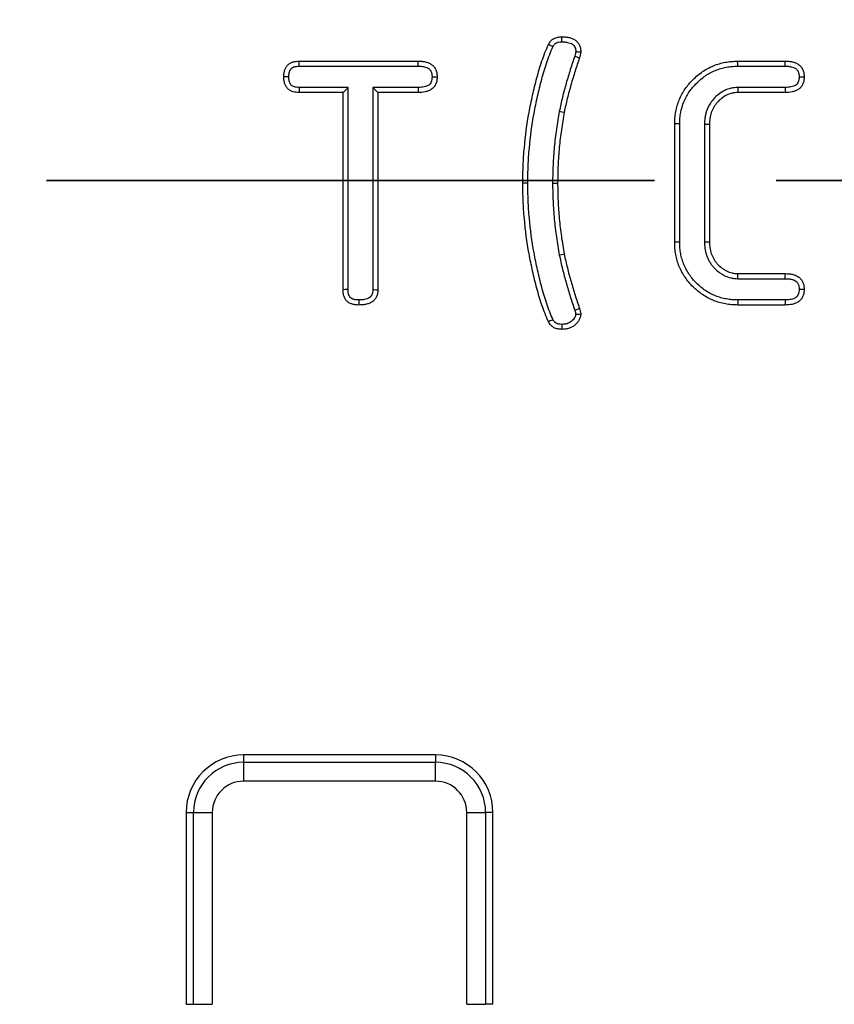
# Model space of a CAD drawing. Units: millimetres. Extents: x 8 to 1020, y -43 to 291.
# Drawn here: x 93 to 102, y 166 to 176 of the extents above; entities that cross this region are included whole.
import ezdxf

# ---------------------------------------------------------------- set-up
doc = ezdxf.new("R2010")
doc.units = ezdxf.units.MM
doc.linetypes.add('PHANTOM', pattern=[12.7, 6.35, -1.27, 1.27, -1.27, 1.27, -1.27])

msp = doc.modelspace()

# ---------------------------------------------------------------- linework, layer by layer
at = {"color": 7, "linetype": 'Continuous', "lineweight": 25}
for p, q in [((98.9054919, 176.0625485), (98.9553154, 176.0460232)), ((96.0281879, 176.0096429), (97.2707987, 176.0096429)), ((100.6068632, 176.0096429), (101.1036814, 176.0096429)), ((96.028772, 175.9571498), (97.2703368, 175.9571498)), ((100.6074235, 175.9571498), (101.1032209, 175.9571498)), ((96.4857817, 175.6822211), (96.0276187, 175.6822211)), ((96.5382755, 175.7347143), (96.0288406, 175.7347143)), ((96.5382755, 175.7347143), (96.4857817, 175.6822211)), ((96.4857817, 173.6227602), (96.4857817, 175.6822211)), ((96.5382755, 173.6240129), (96.5382755, 175.7347143)), ((97.2703576, 175.7347143), (96.7970908, 175.7347143)), ((96.7970908, 175.7347143), (96.7970908, 173.623517)), ((96.7970908, 175.7347143), (96.8495846, 175.6822211)), ((97.2713679, 175.6822211), (96.8495846, 175.6822211)), ((96.8495846, 175.6822211), (96.8495846, 173.6227602)), ((101.1037916, 175.7347143), (100.6093398, 175.7347143)), ((101.1048183, 175.6822211), (100.6108433, 175.6822211)), ((99.9491781, 174.1178721), (99.9491781, 175.3547992)), ((100.0016719, 174.1184181), (100.0016719, 175.354228)), ((100.2604872, 175.351384), (100.2604872, 174.1213906)), ((100.3129796, 175.3502517), (100.3129796, 174.1224196)), ((98.4155, 174.7363356), (98.3630002, 174.7363356)), ((98.6743033, 174.7363361), (98.7268031, 174.7363356)), ((100.6092847, 173.737957), (101.1043862, 173.737957)), ((100.6108433, 173.7904502), (101.1048183, 173.7904502)), ((101.1026279, 173.5155216), (100.607425, 173.5155216)), ((98.9055306, 173.4088698), (98.9553154, 173.4255113)), ((101.1036814, 173.4630283), (100.6068632, 173.4630283)), ((98.7702191, 173.2609242), (98.7700046, 173.2083669)), ((97.4514187, 168.7630285), (95.4474181, 168.7630285)), ((95.4474181, 168.7630285), (95.4474181, 168.6863739)), ((97.4514187, 168.7630285), (97.4514187, 168.6863739)), ((95.4474181, 168.6863739), (95.4474181, 168.4894122)), ((95.4474181, 168.6863739), (97.4514187, 168.6863739)), ((97.4514187, 168.4894122), (97.4514187, 168.6863739)), ((97.4514187, 168.4894122), (95.4474181, 168.4894122)), ((94.8474169, 168.1630284), (94.9240715, 168.1630284)), ((94.8474169, 168.1630284), (94.8474169, 166.1590286)), ((94.9240715, 166.1590286), (94.9240715, 168.1630284)), ((94.9240715, 168.1630284), (95.121035, 168.1630284)), ((95.121035, 168.1630284), (95.121035, 166.1590286)), ((97.7778018, 168.1630284), (97.9747624, 168.1630284)), ((97.7778018, 166.1590286), (97.7778018, 168.1630284)), ((97.9747624, 168.1630284), (97.9747624, 166.1590286)), ((98.0514169, 168.1630284), (97.9747624, 168.1630284)), ((98.0514169, 166.1590286), (98.0514169, 168.1630284)), ((94.8474169, 166.1590286), (94.9240715, 166.1590286)), ((94.9240715, 166.1590286), (95.121035, 166.1590286)), ((97.7778018, 166.1590286), (97.9747624, 166.1590286)), ((98.0514169, 166.1590286), (97.9747624, 166.1590286))]:
    msp.add_line(p, q, dxfattribs=at)
at = {"color": 7, "linetype": 'PHANTOM', "lineweight": 35}
msp.add_line((226.7387078, 174.7630283), (25.3459642, 174.7630283), dxfattribs=at)
at = {"color": 7, "linetype": 'Continuous', "lineweight": 25, "flags": 128}
for points in [[(98.6784518, 176.1609975), (98.668015, 176.1661268), (98.6496598, 176.1751418), (98.6313045, 176.1841542)], [(98.770988, 176.2117873), (98.7707675, 176.2234147), (98.770383, 176.2438596), (98.7700046, 176.2643044)], [(96.028772, 175.9571498), (96.0286439, 175.9687241), (96.0284144, 175.9891835), (96.0281879, 176.0096429)], [(97.2703368, 175.9571498), (97.2704441, 175.969134), (97.2706199, 175.9893885), (97.2707987, 176.0096429)], [(100.6074235, 175.9571498), (100.6071777, 175.9801952), (100.6068632, 176.0096429)], [(101.1032209, 175.9571498), (101.1033252, 175.969134), (101.103504, 175.9893885), (101.1036814, 176.0096429)], [(95.9198237, 175.8460409), (95.9082455, 175.8460171), (95.8877832, 175.8459746), (95.867318, 175.845932)], [(97.4155337, 175.8460635), (97.4262566, 175.846037), (97.447151, 175.8459848), (97.4680484, 175.845932)], [(101.2484149, 175.8460635), (101.2589738, 175.8460375), (101.2799517, 175.845985), (101.3009295, 175.845932)], [(96.0288406, 175.7347143), (96.0285515, 175.7223392), (96.0280836, 175.7022801), (96.0276187, 175.6822211)], [(97.2703576, 175.7347143), (97.2705633, 175.7239958), (97.2709656, 175.7031084), (97.2713679, 175.6822211)], [(100.6093398, 175.7347143), (100.6098941, 175.7153628), (100.610368, 175.6987919), (100.6108433, 175.6822211)], [(101.1037916, 175.7347143), (101.1039988, 175.7241599), (101.10441, 175.7031905), (101.1048183, 175.6822211)], [(98.7445563, 175.4861189), (98.7703532, 175.4812822), (98.7961531, 175.4764455)], [(100.0016719, 175.354228), (99.9786258, 175.3544789), (99.9491781, 175.3547992)], [(100.2604872, 175.351384), (100.2798379, 175.3509666), (100.296408, 175.3506091), (100.3129796, 175.3502517)], [(100.0016719, 174.1184181), (99.9784261, 174.1181762), (99.9491781, 174.1178721)], [(100.2604872, 174.1213906), (100.2800465, 174.121774), (100.2965123, 174.1220968), (100.3129796, 174.1224196)], [(98.7445683, 173.9853486), (98.7703592, 173.9902187), (98.7961531, 173.9950889)], [(100.6092847, 173.737957), (100.6098643, 173.7575165), (100.6103546, 173.7739833), (100.6108433, 173.7904502)], [(101.1043862, 173.737957), (101.1045009, 173.7518006), (101.1046589, 173.7711254), (101.1048183, 173.7904502)], [(96.5382755, 173.6240129), (96.5285063, 173.6237788), (96.507144, 173.6232687), (96.4857817, 173.6227602)], [(96.7970908, 173.623517), (96.8097866, 173.6233317), (96.8296856, 173.6230448), (96.8495846, 173.6227602)], [(101.2484149, 173.6268583), (101.2609333, 173.6268303), (101.2809322, 173.626785), (101.3009295, 173.6267393)], [(96.6496945, 173.5155306), (96.6496557, 173.5057607), (96.6495723, 173.4843945), (96.6494918, 173.4630283)], [(100.607425, 173.5155216), (100.6071762, 173.4922753), (100.6068632, 173.4630283)], [(101.1026279, 173.5155216), (101.1028797, 173.5030085), (101.103282, 173.4830184), (101.1036814, 173.4630283)], [(98.6784548, 173.3105562), (98.6687005, 173.3057586), (98.6500025, 173.2965674), (98.6313045, 173.2873801)]]:
    msp.add_lwpolyline(points, dxfattribs=at)
at = {"color": 7, "linetype": 'Continuous', "lineweight": 25}
msp.add_circle((125.3034175, 174.7630283), 80, dxfattribs=at)
for centre, radius, start, end in [((96.6000316, 133.4406786), 42.7284759, 86.82181116, 86.89247167), ((98.2280735, 194.1902372), 20.8341791, 271.89266045, 272.037928), ((95.4474175, 168.1630283), 0.6, 90, 180), ((97.4514175, 168.1630283), 0.6, 0, 90), ((95.4474175, 168.1630283), 0.5233454, 90, 180), ((97.4514175, 168.1630283), 0.5233454, 0, 90), ((95.4474175, 168.1630283), 0.3263839, 90, 180), ((97.4514175, 168.1630283), 0.3263839, 0, 90)]:
    msp.add_arc(centre, radius, start, end, dxfattribs=at)
for points, knots in [([(98.3630008, 174.7363356), (98.3638706, 174.7980778), (98.3647404, 174.8598199), (98.3695951, 174.9831819), (98.3737657, 175.0448017), (98.3904509, 175.2292976), (98.4067793, 175.3518069), (98.4398919, 175.5340523), (98.4523176, 175.5945398), (98.4793868, 175.715008), (98.4939724, 175.7750073), (98.5177716, 175.8645041), (98.5260384, 175.8942494), (98.543855, 175.9533604), (98.5533705, 175.9827334), (98.5734243, 176.0411199), (98.5838594, 176.0701857), (98.6062243, 176.1277318), (98.6186772, 176.1559798), (98.6313049, 176.1841542)], [0, 0, 0, 0, 0.125, 0.125, 0.25, 0.25, 0.5, 0.5, 0.625, 0.625, 0.75, 0.75, 0.8125, 0.8125, 0.875, 0.875, 0.9375, 0.9375, 1, 1, 1, 1]), ([(98.6313049, 176.1841542), (98.6346802, 176.1904599), (98.6380556, 176.1967655), (98.6454285, 176.2088961), (98.6494269, 176.2147206), (98.6632834, 176.2307541), (98.6749229, 176.2395537), (98.6938313, 176.2496111), (98.7003888, 176.2524443), (98.7138263, 176.2570791), (98.7207042, 176.2588714), (98.7415572, 176.262776), (98.7557808, 176.2635402), (98.7700044, 176.2643044)], [0, 0, 0, 0, 0.125, 0.125, 0.25, 0.25, 0.5, 0.5, 0.625, 0.625, 0.75, 0.75, 1, 1, 1, 1]), ([(98.6784508, 176.1609975), (98.6814684, 176.1666224), (98.6841458, 176.1715295), (98.6892855, 176.1799857), (98.6916177, 176.1832596), (98.6980511, 176.1907038), (98.704577, 176.1958698), (98.7159807, 176.2019354), (98.7200196, 176.2036874), (98.728428, 176.2065875), (98.7326351, 176.2076999), (98.7462739, 176.2102537), (98.7575559, 176.2110514), (98.7709873, 176.2117874)], [0.01080896558, 0.01080896558, 0.01080896558, 0.01080896558, 0.125, 0.125, 0.25, 0.25, 0.5, 0.5, 0.625, 0.625, 0.75, 0.75, 0.98919445399, 0.98919445399, 0.98919445399, 0.98919445399]), ([(98.7700044, 176.2643044), (98.782201, 176.2641021), (98.7943976, 176.2638998), (98.8125956, 176.2625185), (98.8186462, 176.2618669), (98.8306943, 176.2600897), (98.8366909, 176.2589787), (98.8545519, 176.2550254), (98.866312, 176.251641), (98.8890725, 176.2429291), (98.9001172, 176.2375343), (98.9153293, 176.227357), (98.9201603, 176.2236105), (98.9291915, 176.2153948), (98.933398, 176.2109408), (98.9449534, 176.1967311), (98.9511774, 176.1861261), (98.9608797, 176.1637001), (98.9643798, 176.1518828), (98.9682062, 176.1278596), (98.9685825, 176.1156476), (98.9689587, 176.1034357)], [0, 0, 0, 0, 0.125, 0.125, 0.1875, 0.1875, 0.25, 0.25, 0.375, 0.375, 0.5, 0.5, 0.5625, 0.5625, 0.625, 0.625, 0.75, 0.75, 0.875, 0.875, 1, 1, 1, 1]), ([(98.7709873, 176.2117874), (98.7824643, 176.2115927), (98.7930056, 176.2113612), (98.8075883, 176.2102544), (98.8122602, 176.2097477), (98.8217601, 176.2083464), (98.8265297, 176.2074641), (98.8408421, 176.2042962), (98.8504929, 176.2014888), (98.8673617, 176.195032), (98.8749138, 176.1912382), (98.8841473, 176.1850609), (98.8868043, 176.1829905), (98.8918999, 176.178355), (98.8943114, 176.1758049), (98.9009467, 176.1676455), (98.904694, 176.1613666), (98.9110077, 176.1467729), (98.9132413, 176.1392233), (98.9155129, 176.1249617), (98.9159888, 176.1165154), (98.9163435, 176.1063247)], [0.00635891193, 0.00635891193, 0.00635891193, 0.00635891193, 0.125, 0.125, 0.1875, 0.1875, 0.25, 0.25, 0.375, 0.375, 0.5, 0.5, 0.5625, 0.5625, 0.625, 0.625, 0.75, 0.75, 0.875, 0.875, 0.98428135932, 0.98428135932, 0.98428135932, 0.98428135932]), ([(98.4154992, 174.7363356), (98.4163655, 174.7978279), (98.4172373, 174.8588815), (98.422013, 174.9802347), (98.4261155, 175.0408476), (98.4425908, 175.2230219), (98.4587064, 175.3439612), (98.4913998, 175.5238992), (98.5036716, 175.5836449), (98.5304651, 175.7028864), (98.5449014, 175.7622648), (98.5684023, 175.8506399), (98.576506, 175.87979), (98.593907, 175.9375222), (98.6032177, 175.9662662), (98.6228699, 176.0234833), (98.6331787, 176.052177), (98.6545471, 176.1071591), (98.6660083, 176.1332181), (98.6784508, 176.1609975)], [0.00049901161, 0.00049901161, 0.00049901161, 0.00049901161, 0.125, 0.125, 0.25, 0.25, 0.5, 0.5, 0.625, 0.625, 0.75, 0.75, 0.8125, 0.8125, 0.875, 0.875, 0.9375, 0.9375, 0.99876121377, 0.99876121377, 0.99876121377, 0.99876121377]), ([(98.9054918, 176.0625485), (98.8899083, 176.0158103), (98.8742452, 175.9686476), (98.8442544, 175.8737784), (98.8298788, 175.8262061), (98.8022676, 175.7304194), (98.7891786, 175.6820181), (98.7711805, 175.6092212), (98.7653683, 175.5849414), (98.7544044, 175.5356227), (98.749441, 175.5107439), (98.744663, 175.4866609), (98.7446272, 175.4864802), (98.7445914, 175.4862996), (98.7445555, 175.4861189)], [0.0001399607, 0.0001399607, 0.0001399607, 0.0001399607, 0.25, 0.25, 0.5, 0.5, 0.75, 0.75, 0.875, 0.875, 1, 1, 1, 1.0009376967, 1.0009376967, 1.0009376967, 1.0009376967]), ([(98.9163435, 176.1063247), (98.9158856, 176.1031654), (98.9154405, 176.1002069), (98.914309, 176.0934389), (98.91365, 176.0900628), (98.9111997, 176.079949), (98.9086022, 176.0719262), (98.9054918, 176.0625483)], [0.07898631726, 0.07898631726, 0.07898631726, 0.07898631726, 0.25, 0.25, 0.5, 0.5, 1, 1, 1, 1]), ([(98.9689587, 176.1034357), (98.9682634, 176.0985487), (98.967568, 176.0936617), (98.9659431, 176.0839422), (98.9650085, 176.0791108), (98.9615346, 176.0647723), (98.9584254, 176.0553977), (98.9553161, 176.0460231)], [0, 0, 0, 0, 0.25, 0.25, 0.5, 0.5, 1, 1, 1, 1]), ([(95.8673185, 175.845932), (95.8675173, 175.85693), (95.8677161, 175.8679279), (95.8694586, 175.8842471), (95.8703046, 175.8896568), (95.8725313, 175.9003905), (95.8738983, 175.9057148), (95.8770478, 175.9162547), (95.8788103, 175.9214797), (95.8827933, 175.9317329), (95.8850279, 175.9367543), (95.8901706, 175.9464297), (95.8931025, 175.9510752), (95.8996254, 175.9599131), (95.903206, 175.9641094), (95.910872, 175.9720131), (95.9149552, 175.9757227), (95.9235802, 175.9825318), (95.9281237, 175.9856279), (95.9376232, 175.9910983), (95.9425727, 175.9934884), (95.9527199, 175.9977205), (95.9579133, 175.9995698), (95.9684193, 176.0028241), (95.9737399, 176.0042152), (95.9844742, 176.0064798), (95.9898875, 176.0073449), (96.006207, 176.0091553), (96.0171971, 176.0093991), (96.0281873, 176.0096429)], [0, 0, 0, 0, 0.125, 0.125, 0.1875, 0.1875, 0.25, 0.25, 0.3125, 0.3125, 0.375, 0.375, 0.4375, 0.4375, 0.5, 0.5, 0.5625, 0.5625, 0.625, 0.625, 0.6875, 0.6875, 0.75, 0.75, 0.8125, 0.8125, 0.875, 0.875, 1, 1, 1, 1]), ([(97.2707987, 176.0096429), (97.2830325, 176.0094286), (97.2952663, 176.0092142), (97.3135114, 176.0077902), (97.3195759, 176.0071188), (97.3316495, 176.0053012), (97.3376581, 176.004169), (97.355562, 176.0001506), (97.3673937, 175.9967586), (97.3844296, 175.9899896), (97.389979, 175.9874285), (97.4007052, 175.981576), (97.405886, 175.9783017), (97.4158133, 175.9711248), (97.4205693, 175.967227), (97.429523, 175.9588441), (97.4337099, 175.9543535), (97.4412711, 175.9447613), (97.4446168, 175.939643), (97.4505556, 175.9289498), (97.4531581, 175.9233801), (97.4578087, 175.9120176), (97.4598583, 175.9062255), (97.463261, 175.894473), (97.464611, 175.8885127), (97.4674196, 175.8704598), (97.4677337, 175.8581959), (97.4680477, 175.845932)], [0, 0, 0, 0, 0.125, 0.125, 0.1875, 0.1875, 0.25, 0.25, 0.375, 0.375, 0.4375, 0.4375, 0.5, 0.5, 0.5625, 0.5625, 0.625, 0.625, 0.6875, 0.6875, 0.75, 0.75, 0.8125, 0.8125, 0.875, 0.875, 1, 1, 1, 1]), ([(98.9553161, 176.0460231), (98.9397165, 175.9992371), (98.9241718, 175.9524289), (98.8944396, 175.8583781), (98.880173, 175.8111629), (98.8528523, 175.7163836), (98.839976, 175.668766), (98.8222201, 175.5969488), (98.8164798, 175.5729621), (98.8057773, 175.524819), (98.8009518, 175.500635), (98.7961527, 175.4764455)], [0, 0, 0, 0, 0.25, 0.25, 0.5, 0.5, 0.75, 0.75, 0.875, 0.875, 1, 1, 1, 1]), ([(99.9491779, 175.3547992), (99.9496461, 175.3763227), (99.9501142, 175.3978462), (99.9535046, 175.4407279), (99.9564792, 175.4620883), (99.9687007, 175.5255087), (99.9812051, 175.5668955), (100.0057067, 175.6266415), (100.0148353, 175.6461681), (100.035343, 175.6840064), (100.0467108, 175.702324), (100.0834184, 175.7554474), (100.1113935, 175.7883881), (100.172497, 175.8490294), (100.2056718, 175.8767489), (100.276986, 175.9249589), (100.3149708, 175.9456658), (100.3745724, 175.9705076), (100.3949046, 175.9776948), (100.4362453, 175.9896446), (100.4572519, 175.9944269), (100.499597, 176.0022754), (100.5209401, 176.0053019), (100.5638104, 176.0087251), (100.5853371, 176.009184), (100.6068639, 176.0096429)], [0, 0, 0, 0, 0.0625, 0.0625, 0.125, 0.125, 0.25, 0.25, 0.3125, 0.3125, 0.375, 0.375, 0.5, 0.5, 0.625, 0.625, 0.75, 0.75, 0.8125, 0.8125, 0.875, 0.875, 0.9375, 0.9375, 1, 1, 1, 1]), ([(101.1036811, 176.0096429), (101.1159149, 176.0094286), (101.1281487, 176.0092142), (101.1463937, 176.0077902), (101.1524582, 176.0071188), (101.1645318, 176.0053012), (101.1705405, 176.004169), (101.1884443, 176.0001506), (101.200276, 175.9967586), (101.2173119, 175.9899896), (101.2228614, 175.9874285), (101.2335875, 175.981576), (101.2387683, 175.9783017), (101.2486956, 175.9711248), (101.2534517, 175.967227), (101.2624053, 175.9588441), (101.2665922, 175.9543535), (101.2741535, 175.9447613), (101.2774991, 175.939643), (101.2834379, 175.9289498), (101.2860404, 175.9233801), (101.2906911, 175.9120176), (101.2927406, 175.9062255), (101.2961433, 175.894473), (101.2974933, 175.8885127), (101.3003019, 175.8704598), (101.300616, 175.8581959), (101.30093, 175.845932)], [0, 0, 0, 0, 0.125, 0.125, 0.1875, 0.1875, 0.25, 0.25, 0.375, 0.375, 0.4375, 0.4375, 0.5, 0.5, 0.5625, 0.5625, 0.625, 0.625, 0.6875, 0.6875, 0.75, 0.75, 0.8125, 0.8125, 0.875, 0.875, 1, 1, 1, 1]), ([(95.9198225, 175.8460409), (95.9200181, 175.8565922), (95.9202688, 175.8656906), (95.9214904, 175.8771315), (95.9220369, 175.8806014), (95.9235968, 175.888121), (95.924585, 175.8919939), (95.9269527, 175.8999177), (95.9283511, 175.9040417), (95.9311145, 175.9111554), (95.9325303, 175.9142808), (95.9353725, 175.9196279), (95.9368102, 175.9218979), (95.9403886, 175.9267463), (95.9424413, 175.9291649), (95.946998, 175.9338629), (95.9493903, 175.936028), (95.9541984, 175.9398238), (95.956525, 175.9414082), (95.9616134, 175.9443384), (95.9645464, 175.9457773), (95.9711585, 175.9485349), (95.9749372, 175.9498892), (95.9824594, 175.9522192), (95.9862169, 175.9531988), (95.9936691, 175.954771), (95.9972152, 175.9553426), (96.0087772, 175.9566252), (96.018025, 175.9569088), (96.0287724, 175.9571497)], [0.00402354255, 0.00402354255, 0.00402354255, 0.00402354255, 0.125, 0.125, 0.1875, 0.1875, 0.25, 0.25, 0.3125, 0.3125, 0.375, 0.375, 0.4375, 0.4375, 0.5, 0.5, 0.5625, 0.5625, 0.625, 0.625, 0.6875, 0.6875, 0.75, 0.75, 0.8125, 0.8125, 0.875, 0.875, 0.9977998507, 0.9977998507, 0.9977998507, 0.9977998507]), ([(97.270338, 175.9571497), (97.2823936, 175.9569376), (97.2934186, 175.9567056), (97.3083714, 175.9555385), (97.3130378, 175.9550184), (97.3225592, 175.953585), (97.3273412, 175.9526855), (97.3417085, 175.9494608), (97.3514602, 175.9466044), (97.3633213, 175.9418916), (97.3668119, 175.9402705), (97.373587, 175.9365737), (97.3768993, 175.9344831), (97.3832914, 175.929862), (97.3864273, 175.9272832), (97.3919112, 175.9221489), (97.3942876, 175.9195699), (97.3982431, 175.9145519), (97.399918, 175.91201), (97.4034728, 175.9056094), (97.4052219, 175.9019194), (97.4085822, 175.8937096), (97.4100052, 175.8896603), (97.4122694, 175.8818404), (97.4130895, 175.8782074), (97.4148072, 175.8671667), (97.4152235, 175.8576703), (97.4155332, 175.8460634)], [0.00156459317, 0.00156459317, 0.00156459317, 0.00156459317, 0.125, 0.125, 0.1875, 0.1875, 0.25, 0.25, 0.375, 0.375, 0.4375, 0.4375, 0.5, 0.5, 0.5625, 0.5625, 0.625, 0.625, 0.6875, 0.6875, 0.75, 0.75, 0.8125, 0.8125, 0.875, 0.875, 0.99495615622, 0.99495615622, 0.99495615622, 0.99495615622]), ([(100.0016711, 175.354228), (100.0021354, 175.3755453), (100.0026154, 175.3958753), (100.0056768, 175.434596), (100.0083682, 175.4539412), (100.0195572, 175.5120037), (100.0310519, 175.5500967), (100.053635, 175.6051647), (100.0619673, 175.6229657), (100.0805125, 175.6571831), (100.0908825, 175.6739092), (100.1246334, 175.7227537), (100.1504821, 175.7532246), (100.2073626, 175.8096749), (100.2380042, 175.8352437), (100.3034516, 175.8794875), (100.33873, 175.8986983), (100.3929855, 175.9213119), (100.4114208, 175.9278267), (100.4488826, 175.9386553), (100.4682744, 175.9430826), (100.5077074, 175.9503914), (100.527156, 175.953138), (100.5657831, 175.9562224), (100.5860994, 175.9566946), (100.6074236, 175.9571497)], [0.00055226644, 0.00055226644, 0.00055226644, 0.00055226644, 0.0625, 0.0625, 0.125, 0.125, 0.25, 0.25, 0.3125, 0.3125, 0.375, 0.375, 0.5, 0.5, 0.625, 0.625, 0.75, 0.75, 0.8125, 0.8125, 0.875, 0.875, 0.9375, 0.9375, 0.99945884208, 0.99945884208, 0.99945884208, 0.99945884208]), ([(101.1032203, 175.9571497), (101.1152759, 175.9569376), (101.126301, 175.9567056), (101.1412537, 175.9555385), (101.1459201, 175.9550184), (101.1554415, 175.953585), (101.1602235, 175.9526855), (101.1745908, 175.9494608), (101.1843426, 175.9466044), (101.1962036, 175.9418916), (101.1996942, 175.9402705), (101.2064694, 175.9365737), (101.2097816, 175.9344831), (101.2161737, 175.929862), (101.2193097, 175.9272832), (101.2247935, 175.9221489), (101.2271699, 175.9195699), (101.2311254, 175.9145519), (101.2328004, 175.91201), (101.2363551, 175.9056094), (101.2381042, 175.9019194), (101.2414645, 175.8937096), (101.2428876, 175.8896603), (101.2451517, 175.8818404), (101.2459719, 175.8782074), (101.2476895, 175.8671667), (101.2481058, 175.8576704), (101.2484155, 175.8460635)], [0.00156459317, 0.00156459317, 0.00156459317, 0.00156459317, 0.125, 0.125, 0.1875, 0.1875, 0.25, 0.25, 0.375, 0.375, 0.4375, 0.4375, 0.5, 0.5, 0.5625, 0.5625, 0.625, 0.625, 0.6875, 0.6875, 0.75, 0.75, 0.8125, 0.8125, 0.875, 0.875, 0.9949559897, 0.9949559897, 0.9949559897, 0.9949559897]), ([(96.0276188, 175.6822211), (96.0166908, 175.6827279), (96.0057628, 175.6832348), (95.9840401, 175.6857013), (95.9732193, 175.6877004), (95.9522513, 175.693989), (95.9421032, 175.6983113), (95.9231867, 175.7093747), (95.9144053, 175.7161121), (95.8992595, 175.7319317), (95.8928857, 175.7409913), (95.8825509, 175.7602848), (95.8785359, 175.7705339), (95.8738355, 175.7862849), (95.8725041, 175.7916039), (95.870345, 175.8023306), (95.8695265, 175.8077374), (95.8678059, 175.8240243), (95.8675622, 175.8349781), (95.8673185, 175.845932)], [0, 0, 0, 0, 0.125, 0.125, 0.25, 0.25, 0.375, 0.375, 0.5, 0.5, 0.625, 0.625, 0.75, 0.75, 0.8125, 0.8125, 0.875, 0.875, 1, 1, 1, 1]), ([(96.0288395, 175.7347142), (96.0183983, 175.735202), (96.0090485, 175.7356922), (95.9922822, 175.737596), (95.9846597, 175.7390725), (95.9709703, 175.7431781), (95.9647828, 175.7458589), (95.9535096, 175.7524521), (95.9486556, 175.7562439), (95.9408433, 175.7644039), (95.9371685, 175.7694926), (95.9308135, 175.7813564), (95.9279412, 175.7885469), (95.9245846, 175.7997946), (95.9236426, 175.803565), (95.9221286, 175.8110864), (95.9215763, 175.8146999), (95.9203417, 175.8263859), (95.9200607, 175.835529), (95.9198225, 175.8460409)], [0.00463651476, 0.00463651476, 0.00463651476, 0.00463651476, 0.125, 0.125, 0.25, 0.25, 0.375, 0.375, 0.5, 0.5, 0.625, 0.625, 0.75, 0.75, 0.8125, 0.8125, 0.875, 0.875, 0.99595689147, 0.99595689147, 0.99595689147, 0.99595689147]), ([(97.4155332, 175.8460634), (97.4151674, 175.8344985), (97.4147189, 175.8249198), (97.4123716, 175.8095348), (97.4102085, 175.8019479), (97.4040469, 175.7872444), (97.40002, 175.7802341), (97.3931794, 175.7711502), (97.3908412, 175.7684711), (97.3862349, 175.7639385), (97.3841017, 175.7621711), (97.378458, 175.7582373), (97.3750952, 175.7562204), (97.3674129, 175.7521995), (97.3631745, 175.7502248), (97.3506782, 175.7450836), (97.3423648, 175.742533), (97.3151396, 175.7367692), (97.2942949, 175.7356401), (97.2703572, 175.7347142)], [0.00507242442, 0.00507242442, 0.00507242442, 0.00507242442, 0.125, 0.125, 0.25, 0.25, 0.375, 0.375, 0.4375, 0.4375, 0.5, 0.5, 0.5625, 0.5625, 0.625, 0.625, 0.75, 0.75, 0.99657181464, 0.99657181464, 0.99657181464, 0.99657181464]), ([(97.4680477, 175.845932), (97.467673, 175.8337179), (97.4672983, 175.8215038), (97.4636262, 175.7974353), (97.4602614, 175.7855704), (97.4508221, 175.7630453), (97.4447534, 175.752375), (97.4337123, 175.7377131), (97.4297047, 175.7330677), (97.4210075, 175.7245095), (97.4162985, 175.7206265), (97.4062955, 175.713654), (97.4010181, 175.7105397), (97.3901741, 175.704864), (97.384624, 175.7022873), (97.3676963, 175.6953229), (97.3560074, 175.6917646), (97.3202204, 175.6841881), (97.2956357, 175.6831511), (97.2713672, 175.6822211)], [0, 0, 0, 0, 0.125, 0.125, 0.25, 0.25, 0.375, 0.375, 0.4375, 0.4375, 0.5, 0.5, 0.5625, 0.5625, 0.625, 0.625, 0.75, 0.75, 1, 1, 1, 1]), ([(101.2484155, 175.8460635), (101.2480504, 175.8345207), (101.2476033, 175.824956), (101.2458616, 175.813506), (101.2450438, 175.8097478), (101.2428947, 175.8021227), (101.2415783, 175.7983473), (101.2369762, 175.7873394), (101.2329614, 175.7803322), (101.2261336, 175.7712337), (101.2238035, 175.7685538), (101.2192266, 175.7640327), (101.2171327, 175.7622914), (101.2115144, 175.758365), (101.208137, 175.7563317), (101.2003664, 175.7522335), (101.1960487, 175.7501923), (101.1835543, 175.7449507), (101.1755603, 175.7424466), (101.1487733, 175.7367806), (101.1275936, 175.7356494), (101.1037917, 175.7347142)], [0.00508216743, 0.00508216743, 0.00508216743, 0.00508216743, 0.125, 0.125, 0.1875, 0.1875, 0.25, 0.25, 0.375, 0.375, 0.4375, 0.4375, 0.5, 0.5, 0.5625, 0.5625, 0.625, 0.625, 0.75, 0.75, 0.9964949589, 0.9964949589, 0.9964949589, 0.9964949589]), ([(101.30093, 175.845932), (101.300556, 175.8337401), (101.3001819, 175.8215483), (101.2974409, 175.8035284), (101.2961482, 175.797564), (101.29284, 175.7858263), (101.2908261, 175.7800533), (101.2837738, 175.7631846), (101.2777274, 175.7525294), (101.2667294, 175.7378738), (101.2627376, 175.7332278), (101.2540728, 175.7246686), (101.24938, 175.7207859), (101.2394069, 175.7138161), (101.234144, 175.7107015), (101.2233357, 175.7050011), (101.2178084, 175.7023956), (101.200957, 175.695326), (101.1893173, 175.6917018), (101.1535956, 175.684146), (101.1290241, 175.6831639), (101.104818, 175.6822211)], [0, 0, 0, 0, 0.125, 0.125, 0.1875, 0.1875, 0.25, 0.25, 0.375, 0.375, 0.4375, 0.4375, 0.5, 0.5, 0.5625, 0.5625, 0.625, 0.625, 0.75, 0.75, 1, 1, 1, 1]), ([(100.6093405, 175.7347142), (100.6088405, 175.7346856), (100.6083405, 175.734657), (100.6078404, 175.7346283), (100.5974999, 175.7340359), (100.5864508, 175.7334176), (100.5689061, 175.7316929), (100.5628957, 175.7309823), (100.5505774, 175.7291304), (100.5441975, 175.727964), (100.5128871, 175.7209928), (100.4894612, 175.7120755), (100.4457812, 175.690188), (100.4254537, 175.6771015), (100.3877369, 175.647652), (100.3703756, 175.6313067), (100.3386664, 175.5956135), (100.3243085, 175.5761445), (100.299709, 175.5344759), (100.2894471, 175.5122499), (100.2777237, 175.4777348), (100.2744206, 175.4660625), (100.2690019, 175.4425107), (100.2668864, 175.4305152), (100.2623196, 175.3953498), (100.2614273, 175.373174), (100.2605356, 175.3525154), (100.2605193, 175.3521383), (100.2605031, 175.3517612), (100.2604868, 175.351384)], [-0.0030221854, -0.0030221854, -0.0030221854, -0.0030221854, 0, 0, 0, 0.0625, 0.0625, 0.09375, 0.09375, 0.125, 0.125, 0.25, 0.25, 0.375, 0.375, 0.5, 0.5, 0.625, 0.625, 0.75, 0.75, 0.8125, 0.8125, 0.875, 0.875, 1, 1, 1, 1.0022818878, 1.0022818878, 1.0022818878, 1.0022818878]), ([(100.6108429, 175.6822211), (100.6005026, 175.6816286), (100.5901623, 175.6810362), (100.5747535, 175.6795215), (100.5696342, 175.6789122), (100.5594465, 175.6773807), (100.554378, 175.6764521), (100.5292059, 175.6708476), (100.5096276, 175.6634659), (100.4726479, 175.6449358), (100.4551881, 175.633719), (100.4226139, 175.6082849), (100.4074962, 175.5940533), (100.3800334, 175.56314), (100.3677223, 175.5464262), (100.3467025, 175.5108213), (100.3379902, 175.4919486), (100.3280085, 175.4625616), (100.3251861, 175.4525927), (100.3205497, 175.4324408), (100.3187484, 175.4222602), (100.3147639, 175.3915787), (100.3138719, 175.3709152), (100.31298, 175.3502517)], [0, 0, 0, 0, 0.0625, 0.0625, 0.09375, 0.09375, 0.125, 0.125, 0.25, 0.25, 0.375, 0.375, 0.5, 0.5, 0.625, 0.625, 0.75, 0.75, 0.8125, 0.8125, 0.875, 0.875, 1, 1, 1, 1]), ([(98.7445555, 175.4861189), (98.7445235, 175.4859375), (98.7444915, 175.4857562), (98.7444594, 175.4855748), (98.7336714, 175.4244891), (98.722773, 175.3628226), (98.7047185, 175.2379197), (98.6976363, 175.1753775), (98.6860268, 175.0503805), (98.6814925, 174.9875973), (98.6760862, 174.86166), (98.6752006, 174.7991218), (98.674315, 174.7370849), (98.6743115, 174.7368353), (98.6743079, 174.7365857), (98.6743044, 174.7363361)], [-0.0007422891, -0.0007422891, -0.0007422891, -0.0007422891, 0, 0, 0, 0.25, 0.25, 0.5, 0.5, 0.75, 0.75, 1, 1, 1, 1.0010058867, 1.0010058867, 1.0010058867, 1.0010058867]), ([(98.7961527, 175.4764455), (98.7853623, 175.4153467), (98.7745723, 175.3542478), (98.7568256, 175.2314749), (98.749838, 175.1698064), (98.7383616, 175.0462424), (98.7338944, 174.9843448), (98.7285741, 174.8604097), (98.7276885, 174.7983727), (98.7268029, 174.7363356)], [0, 0, 0, 0, 0.25, 0.25, 0.5, 0.5, 0.75, 0.75, 1, 1, 1, 1]), ([(98.6313049, 173.2873801), (98.6188183, 173.3156387), (98.6064494, 173.3439503), (98.5838626, 173.4014595), (98.5733148, 173.4305079), (98.5433126, 173.5181919), (98.5257485, 173.5774666), (98.4937792, 173.6968264), (98.4794147, 173.7569297), (98.4523423, 173.8774938), (98.4397389, 173.9379901), (98.4066425, 174.1203811), (98.3903453, 174.242993), (98.3737075, 174.4276324), (98.369568, 174.4893016), (98.3647417, 174.6127589), (98.3638713, 174.6745472), (98.3630008, 174.7363356)], [0, 0, 0, 0, 0.0625, 0.0625, 0.125, 0.125, 0.25, 0.25, 0.375, 0.375, 0.5, 0.5, 0.75, 0.75, 0.875, 0.875, 1, 1, 1, 1]), ([(98.6784538, 173.3105561), (98.6662155, 173.338268), (98.6546978, 173.364697), (98.6330825, 173.4197327), (98.6227505, 173.4481757), (98.59344, 173.5338382), (98.5762129, 173.5919494), (98.5447266, 173.7095056), (98.5305305, 173.7688852), (98.5036622, 173.88854), (98.4912428, 173.9481661), (98.458584, 174.128146), (98.4424858, 174.2492677), (98.4260593, 174.4315616), (98.421987, 174.4922261), (98.4172385, 174.6136927), (98.4163662, 174.6747971), (98.4154992, 174.7363356)], [0.00143790349, 0.00143790349, 0.00143790349, 0.00143790349, 0.0625, 0.0625, 0.125, 0.125, 0.25, 0.25, 0.375, 0.375, 0.5, 0.5, 0.75, 0.75, 0.875, 0.875, 0.99950136169, 0.99950136169, 0.99950136169, 0.99950136169]), ([(98.6743044, 174.7363361), (98.6743079, 174.7360865), (98.6743115, 174.7358369), (98.674315, 174.7355873), (98.6752009, 174.6734559), (98.6760868, 174.6108276), (98.6814673, 174.4847168), (98.685979, 174.4218351), (98.6975778, 174.2966313), (98.7046678, 174.2339928), (98.7227415, 174.108902), (98.733656, 174.0471378), (98.7444593, 173.9859604), (98.7444953, 173.9857565), (98.7445313, 173.9855525), (98.7445673, 173.9853486)], [-0.0010043581, -0.0010043581, -0.0010043581, -0.0010043581, 0, 0, 0, 0.25, 0.25, 0.5, 0.5, 0.75, 0.75, 1, 1, 1, 1.0008332985, 1.0008332985, 1.0008332985, 1.0008332985]), ([(98.7268029, 174.7363356), (98.7276888, 174.6742042), (98.7285747, 174.6120727), (98.7338705, 174.4879468), (98.7383155, 174.4259528), (98.74978, 174.302198), (98.7567753, 174.2404347), (98.7745414, 174.1174731), (98.7853468, 174.0562809), (98.7961527, 173.9950889)], [0, 0, 0, 0, 0.25, 0.25, 0.5, 0.5, 0.75, 0.75, 1, 1, 1, 1]), ([(100.6068639, 173.4630283), (100.5853245, 173.4634881), (100.5637851, 173.4639479), (100.5208893, 173.4673739), (100.4995334, 173.4704012), (100.4571649, 173.4782657), (100.4361483, 173.4830661), (100.3947818, 173.4950042), (100.3744357, 173.5021623), (100.3146104, 173.5265892), (100.2764738, 173.5470551), (100.2051524, 173.5953754), (100.1719724, 173.6230902), (100.1260655, 173.6685613), (100.1113703, 173.6843369), (100.0837375, 173.7173585), (100.070814, 173.734617), (100.0344369, 173.7880193), (100.0134594, 173.8258644), (99.988575, 173.8854996), (99.9813433, 173.905827), (99.9693359, 173.9471742), (99.9645428, 173.9681915), (99.956627, 174.0105522), (99.9535419, 174.0319001), (99.9500737, 174.07479), (99.9496258, 174.0963311), (99.9491779, 174.1178721)], [0, 0, 0, 0, 0.0625, 0.0625, 0.125, 0.125, 0.1875, 0.1875, 0.25, 0.25, 0.375, 0.375, 0.5, 0.5, 0.5625, 0.5625, 0.625, 0.625, 0.75, 0.75, 0.8125, 0.8125, 0.875, 0.875, 0.9375, 0.9375, 1, 1, 1, 1]), ([(100.6074244, 173.5155215), (100.5860877, 173.5159776), (100.5657589, 173.5164506), (100.5271058, 173.5195378), (100.5076466, 173.5222851), (100.4682123, 173.529605), (100.4488024, 173.5340497), (100.4112378, 173.5448905), (100.3926794, 173.5514136), (100.3376517, 173.5738816), (100.3031164, 173.592411), (100.237396, 173.6369365), (100.2068991, 173.6623802), (100.1640135, 173.7048587), (100.1504324, 173.7194532), (100.1251903, 173.7496178), (100.1133164, 173.765464), (100.0795841, 173.8149836), (100.0604607, 173.8495385), (100.0377415, 173.9039848), (100.0311826, 173.9224335), (100.0203177, 173.9598465), (100.0158784, 173.9792486), (100.0084913, 174.0187798), (100.0056952, 174.0382221), (100.0025784, 174.0767666), (100.0021155, 174.0970749), (100.0016711, 174.1184181)], [0.00054157587, 0.00054157587, 0.00054157587, 0.00054157587, 0.0625, 0.0625, 0.125, 0.125, 0.1875, 0.1875, 0.25, 0.25, 0.375, 0.375, 0.5, 0.5, 0.5625, 0.5625, 0.625, 0.625, 0.75, 0.75, 0.8125, 0.8125, 0.875, 0.875, 0.9375, 0.9375, 0.99947250531, 0.99947250531, 0.99947250531, 0.99947250531]), ([(100.2604868, 174.1213906), (100.2605002, 174.1210478), (100.2605137, 174.1207051), (100.2605271, 174.1203623), (100.261338, 174.099687), (100.2621346, 174.0773381), (100.266942, 174.0417595), (100.269226, 174.0296252), (100.2749142, 174.0061733), (100.2783187, 173.9946817), (100.2860478, 173.972213), (100.2903343, 173.9612583), (100.3000374, 173.9394019), (100.3054473, 173.9285733), (100.3175748, 173.907321), (100.3243537, 173.896865), (100.3388514, 173.8770797), (100.3465841, 173.8676726), (100.3708972, 173.8408675), (100.3885597, 173.8248782), (100.416546, 173.8033775), (100.4260523, 173.7966503), (100.4460043, 173.783766), (100.4564257, 173.7776593), (100.4891667, 173.7608662), (100.5129382, 173.751807), (100.5441797, 173.7448231), (100.5505417, 173.7436506), (100.5628412, 173.7417816), (100.5688428, 173.7410611), (100.586363, 173.7393049), (100.5973981, 173.7386635), (100.6077281, 173.7380495), (100.6082468, 173.7380187), (100.6087655, 173.7379879), (100.6092842, 173.737957)], [-0.0020722671, -0.0020722671, -0.0020722671, -0.0020722671, 0, 0, 0, 0.125, 0.125, 0.1875, 0.1875, 0.25, 0.25, 0.3125, 0.3125, 0.375, 0.375, 0.4375, 0.4375, 0.5, 0.5, 0.625, 0.625, 0.6875, 0.6875, 0.75, 0.75, 0.875, 0.875, 0.90625, 0.90625, 0.9375, 0.9375, 1, 1, 1, 1.0031382174, 1.0031382174, 1.0031382174, 1.0031382174]), ([(100.31298, 174.1224196), (100.3137911, 174.1017386), (100.3146023, 174.0810575), (100.3187389, 174.0504433), (100.3206506, 174.040306), (100.3255177, 174.0202394), (100.3284548, 174.0103103), (100.3351886, 173.990735), (100.338967, 173.9810825), (100.3473602, 173.9621768), (100.3519881, 173.952928), (100.3622184, 173.9350004), (100.3678399, 173.9263307), (100.3800502, 173.909667), (100.3866218, 173.9016649), (100.4074667, 173.8786835), (100.4228201, 173.8647533), (100.4473861, 173.8458803), (100.4558276, 173.8399095), (100.4731826, 173.8287022), (100.4821055, 173.8234833), (100.5096771, 173.8093416), (100.5292451, 173.8019505), (100.5544179, 173.7963232), (100.5594857, 173.7953873), (100.5696695, 173.7938398), (100.5747858, 173.7932216), (100.5901832, 173.7916783), (100.6005131, 173.7910642), (100.6108429, 173.7904502)], [0, 0, 0, 0, 0.125, 0.125, 0.1875, 0.1875, 0.25, 0.25, 0.3125, 0.3125, 0.375, 0.375, 0.4375, 0.4375, 0.5, 0.5, 0.625, 0.625, 0.6875, 0.6875, 0.75, 0.75, 0.875, 0.875, 0.90625, 0.90625, 0.9375, 0.9375, 1, 1, 1, 1]), ([(98.7445673, 173.9853486), (98.7446081, 173.9851456), (98.744649, 173.9849426), (98.7446898, 173.9847396), (98.7495351, 173.9606459), (98.7545354, 173.9358901), (98.7654849, 173.8866594), (98.7713173, 173.8622556), (98.7895198, 173.7893906), (98.8025734, 173.7413267), (98.8299664, 173.6454694), (98.8444714, 173.5978442), (98.8742234, 173.5030485), (98.8899161, 173.455583), (98.9055306, 173.4088698)], [-0.0010532237, -0.0010532237, -0.0010532237, -0.0010532237, 0, 0, 0, 0.125, 0.125, 0.25, 0.25, 0.5, 0.5, 0.75, 0.75, 1, 1, 1, 1]), ([(98.7961527, 173.9950889), (98.8010144, 173.9709134), (98.8058977, 173.946742), (98.8166049, 173.8986008), (98.8223365, 173.8746135), (98.8402658, 173.8028423), (98.8531916, 173.7552412), (98.8802937, 173.660402), (98.8946634, 173.6132204), (98.9242001, 173.5191107), (98.9396812, 173.4722855), (98.9553161, 173.4255113)], [0, 0, 0, 0, 0.125, 0.125, 0.25, 0.25, 0.5, 0.5, 0.75, 0.75, 1, 1, 1, 1]), ([(101.1043867, 173.737957), (101.1164154, 173.7377589), (101.1273823, 173.7375386), (101.1421922, 173.7363737), (101.1467915, 173.7358535), (101.1562143, 173.7344097), (101.1609621, 173.7335003), (101.1704995, 173.731326), (101.175386, 173.7300361), (101.1846591, 173.7272567), (101.1889837, 173.7257758), (101.2009116, 173.7210266), (101.2075039, 173.7174314), (101.2196017, 173.7086427), (101.2248398, 173.7035565), (101.2309949, 173.6955186), (101.2328217, 173.6927049), (101.2364793, 173.686095), (101.238237, 173.6823938), (101.2415422, 173.6743358), (101.2429389, 173.6703502), (101.2451708, 173.6625964), (101.245982, 173.6589745), (101.2476898, 173.6479037), (101.2481043, 173.6384239), (101.2484155, 173.6268583)], [0.00146857255, 0.00146857255, 0.00146857255, 0.00146857255, 0.125, 0.125, 0.1875, 0.1875, 0.25, 0.25, 0.3125, 0.3125, 0.375, 0.375, 0.5, 0.5, 0.625, 0.625, 0.6875, 0.6875, 0.75, 0.75, 0.8125, 0.8125, 0.875, 0.875, 0.99493751528, 0.99493751528, 0.99493751528, 0.99493751528]), ([(101.104818, 173.7904502), (101.117014, 173.7902502), (101.12921, 173.7900502), (101.1473945, 173.7886198), (101.1534382, 173.7879409), (101.1654684, 173.7860976), (101.1714545, 173.7849484), (101.1833433, 173.7822379), (101.189248, 173.7806816), (101.2009392, 173.7771775), (101.2067194, 173.7752153), (101.2236945, 173.7684565), (101.2345295, 173.7626811), (101.2542818, 173.7483315), (101.2632111, 173.7397884), (101.2743251, 173.7252745), (101.2776297, 173.7201485), (101.2835322, 173.7094816), (101.2861355, 173.7039427), (101.2907761, 173.6926294), (101.2928128, 173.6868547), (101.2961868, 173.675133), (101.2975208, 173.6691861), (101.3002981, 173.6511824), (101.3006141, 173.6389608), (101.30093, 173.6267393)], [0, 0, 0, 0, 0.125, 0.125, 0.1875, 0.1875, 0.25, 0.25, 0.3125, 0.3125, 0.375, 0.375, 0.5, 0.5, 0.625, 0.625, 0.6875, 0.6875, 0.75, 0.75, 0.8125, 0.8125, 0.875, 0.875, 1, 1, 1, 1]), ([(96.649493, 173.4630283), (96.6385596, 173.4632759), (96.6276263, 173.4635235), (96.6113577, 173.4652295), (96.605954, 173.4660385), (96.5952348, 173.46818), (96.5899209, 173.4695035), (96.5742055, 173.4742043), (96.5640409, 173.478291), (96.5495217, 173.485939), (96.544786, 173.488735), (96.5357395, 173.4949218), (96.5314358, 173.498316), (96.5235338, 173.5058302), (96.5199471, 173.5099614), (96.5133648, 173.5187106), (96.510365, 173.5233245), (96.5048263, 173.5327854), (96.5023022, 173.5376474), (96.4978512, 173.5476197), (96.4959329, 173.5527331), (96.4911687, 173.5683991), (96.4892454, 173.5792443), (96.4868203, 173.6009534), (96.4863012, 173.6118568), (96.4857821, 173.6227602)], [0, 0, 0, 0, 0.125, 0.125, 0.1875, 0.1875, 0.25, 0.25, 0.375, 0.375, 0.4375, 0.4375, 0.5, 0.5, 0.5625, 0.5625, 0.625, 0.625, 0.6875, 0.6875, 0.75, 0.75, 0.875, 0.875, 1, 1, 1, 1]), ([(96.6496931, 173.5155306), (96.639171, 173.5157728), (96.6300059, 173.516055), (96.6182593, 173.5172868), (96.6146247, 173.5178368), (96.6071316, 173.5193337), (96.6034018, 173.5202624), (96.5923734, 173.5235612), (96.5853207, 173.5264123), (96.575578, 173.5315443), (96.5724566, 173.5334063), (96.5673344, 173.5369093), (96.5652554, 173.5385941), (96.5620603, 173.5416323), (96.5604291, 173.543468), (96.5567775, 173.5483216), (96.5547688, 173.551378), (96.5510246, 173.5577735), (96.549393, 173.5609344), (96.5466306, 173.5671235), (96.545542, 173.5700222), (96.5426169, 173.5796407), (96.541167, 173.5872834), (96.5392729, 173.6042396), (96.538774, 173.6136055), (96.5382753, 173.6240129)], [0.00377962022, 0.00377962022, 0.00377962022, 0.00377962022, 0.125, 0.125, 0.1875, 0.1875, 0.25, 0.25, 0.375, 0.375, 0.4375, 0.4375, 0.5, 0.5, 0.5625, 0.5625, 0.625, 0.625, 0.6875, 0.6875, 0.75, 0.75, 0.875, 0.875, 0.9952294899, 0.9952294899, 0.9952294899, 0.9952294899]), ([(96.8495842, 173.6227602), (96.8492348, 173.6105322), (96.8488853, 173.5983042), (96.845937, 173.5803014), (96.8445369, 173.5743563), (96.8410016, 173.5626633), (96.838868, 173.5569151), (96.8339685, 173.5457037), (96.8311951, 173.5402438), (96.8249021, 173.529792), (96.8213711, 173.5248047), (96.8095999, 173.5107737), (96.8002586, 173.502665), (96.7798267, 173.4892905), (96.7687565, 173.4839864), (96.7458963, 173.4754991), (96.7340968, 173.4721966), (96.7162172, 173.4682791), (96.7102185, 173.4671715), (96.698167, 173.4654023), (96.6921146, 173.464757), (96.673907, 173.4633973), (96.6617, 173.4632128), (96.649493, 173.4630283)], [0, 0, 0, 0, 0.125, 0.125, 0.1875, 0.1875, 0.25, 0.25, 0.3125, 0.3125, 0.375, 0.375, 0.5, 0.5, 0.625, 0.625, 0.75, 0.75, 0.8125, 0.8125, 0.875, 0.875, 1, 1, 1, 1]), ([(96.797091, 173.623517), (96.7967443, 173.6116132), (96.796299, 173.6020057), (96.7945133, 173.5911017), (96.7936606, 173.5874661), (96.7913842, 173.579937), (96.7899539, 173.5760744), (96.786681, 173.5685849), (96.7849213, 173.5651567), (96.7812343, 173.559033), (96.779383, 173.5564297), (96.7729306, 173.5487386), (96.7676462, 173.5440567), (96.7549396, 173.5357392), (96.7475575, 173.5321102), (96.7305542, 173.5257974), (96.7205987, 173.5229776), (96.7061138, 173.5198039), (96.7013174, 173.5189206), (96.691819, 173.5175262), (96.6871661, 173.5170268), (96.6723502, 173.5159204), (96.6615142, 173.5157113), (96.6496931, 173.5155306)], [0.00253647803, 0.00253647803, 0.00253647803, 0.00253647803, 0.125, 0.125, 0.1875, 0.1875, 0.25, 0.25, 0.3125, 0.3125, 0.375, 0.375, 0.5, 0.5, 0.625, 0.625, 0.75, 0.75, 0.8125, 0.8125, 0.875, 0.875, 0.99660158441, 0.99660158441, 0.99660158441, 0.99660158441]), ([(101.2484155, 173.6268583), (101.2480517, 173.6152744), (101.2476031, 173.6056932), (101.245851, 173.5942717), (101.2450244, 173.5905032), (101.242845, 173.5828171), (101.2415062, 173.5789876), (101.2368148, 173.5677493), (101.2330086, 173.5611077), (101.2263959, 173.5525447), (101.2240342, 173.5499144), (101.2191523, 173.5452402), (101.2167343, 173.5432673), (101.2107628, 173.5391151), (101.2073059, 173.5370298), (101.1995459, 173.5329124), (101.1953078, 173.5309038), (101.1828958, 173.5257065), (101.1748904, 173.523226), (101.1479558, 173.517622), (101.1264661, 173.5164821), (101.1026281, 173.5155215)], [0.00506297216, 0.00506297216, 0.00506297216, 0.00506297216, 0.125, 0.125, 0.1875, 0.1875, 0.25, 0.25, 0.375, 0.375, 0.4375, 0.4375, 0.5, 0.5, 0.5625, 0.5625, 0.625, 0.625, 0.75, 0.75, 0.99640729489, 0.99640729489, 0.99640729489, 0.99640729489]), ([(101.30093, 173.6267393), (101.3005577, 173.6145053), (101.3001854, 173.6022714), (101.2974136, 173.5842022), (101.2961053, 173.5782242), (101.2927685, 173.5664561), (101.2907413, 173.5606661), (101.2836701, 173.5437269), (101.2776297, 173.5330044), (101.2664055, 173.51847), (101.2623126, 173.5138896), (101.2534796, 173.5054325), (101.2487289, 173.5015783), (101.2387037, 173.4946074), (101.2334386, 173.4914709), (101.2226211, 173.4857312), (101.2170823, 173.483112), (101.2001714, 173.476031), (101.188472, 173.4724344), (101.1526102, 173.464973), (101.1279642, 173.4639992), (101.1036811, 173.4630283)], [0, 0, 0, 0, 0.125, 0.125, 0.1875, 0.1875, 0.25, 0.25, 0.375, 0.375, 0.4375, 0.4375, 0.5, 0.5, 0.5625, 0.5625, 0.625, 0.625, 0.75, 0.75, 1, 1, 1, 1]), ([(98.9055306, 173.4088698), (98.9070827, 173.4042762), (98.908629, 173.3996797), (98.9100713, 173.3950504), (98.9114699, 173.3905616), (98.9127615, 173.3860295), (98.9137392, 173.3814306), (98.9147246, 173.3767958), (98.9154629, 173.3721101), (98.9161663, 173.3674242)], [0, 0, 0, 0, 0.00007273123766, 0.00007273123766, 0.00007273123766, 0.00014330184013, 0.00014330184013, 0.00014330184013, 0.00021437213582, 0.00021437213582, 0.00021437213582, 0.00021437213582]), ([(98.9553161, 173.4255113), (98.9584189, 173.4163285), (98.9615217, 173.4071457), (98.9649963, 173.3930919), (98.9659328, 173.3883548), (98.9675623, 173.3788228), (98.9682605, 173.3740292), (98.9689587, 173.3692356)], [0, 0, 0, 0, 0.5, 0.5, 0.75, 0.75, 1, 1, 1, 1]), ([(98.7700044, 173.2083669), (98.7558431, 173.2091171), (98.7416819, 173.2098674), (98.7209425, 173.213747), (98.7141081, 173.2155333), (98.7007422, 173.2201348), (98.6942123, 173.2229391), (98.675316, 173.232818), (98.6635642, 173.2413462), (98.6495651, 173.2570912), (98.6455308, 173.2628446), (98.6381002, 173.2748591), (98.6347025, 173.2811196), (98.6313049, 173.2873801)], [0, 0, 0, 0, 0.25, 0.25, 0.375, 0.375, 0.5, 0.5, 0.75, 0.75, 0.875, 0.875, 1, 1, 1, 1]), ([(98.77022, 173.2609242), (98.7571735, 173.2616363), (98.7462062, 173.2624249), (98.7328767, 173.2649183), (98.7287335, 173.2660151), (98.7202923, 173.2689212), (98.7161757, 173.2706908), (98.7043495, 173.2768734), (98.6976233, 173.2820411), (98.6913797, 173.2890633), (98.6891247, 173.292155), (98.6840642, 173.3003373), (98.6814307, 173.3050862), (98.6784538, 173.3105561)], [0.01521047862, 0.01521047862, 0.01521047862, 0.01521047862, 0.25, 0.25, 0.375, 0.375, 0.5, 0.5, 0.75, 0.75, 0.875, 0.875, 0.98742003504, 0.98742003504, 0.98742003504, 0.98742003504]), ([(98.9689587, 173.3692356), (98.9685199, 173.3633449), (98.968081, 173.3574542), (98.9664882, 173.3458207), (98.9652755, 173.3400838), (98.9617471, 173.3288732), (98.9595062, 173.323392), (98.9544387, 173.3127173), (98.9516345, 173.307525), (98.9425149, 173.2924174), (98.9354477, 173.2829834), (98.9197514, 173.2654481), (98.9111858, 173.2572856), (98.8928612, 173.2425054), (98.8830233, 173.2359712), (98.8621232, 173.2251202), (98.8511086, 173.2207728), (98.8341363, 173.2158732), (98.8284033, 173.2145038), (98.81685, 173.2122619), (98.8110321, 173.2113988), (98.7935224, 173.2094292), (98.7817634, 173.2088981), (98.7700044, 173.2083669)], [0, 0, 0, 0, 0.0625, 0.0625, 0.125, 0.125, 0.1875, 0.1875, 0.25, 0.25, 0.375, 0.375, 0.5, 0.5, 0.625, 0.625, 0.75, 0.75, 0.8125, 0.8125, 0.875, 0.875, 1, 1, 1, 1]), ([(98.9161663, 173.3674242), (98.9158874, 173.3640558), (98.9156053, 173.361159), (98.9147747, 173.3550928), (98.914324, 173.3530481), (98.912555, 173.3474275), (98.9112565, 173.3441582), (98.9078461, 173.3369741), (98.9058103, 173.3331883), (98.8993427, 173.3224741), (98.8943475, 173.3157734), (98.8826268, 173.3026796), (98.8758145, 173.2961962), (98.862321, 173.2853127), (98.8556582, 173.2809101), (98.8411124, 173.2733581), (98.8334164, 173.2703022), (98.8211435, 173.2667592), (98.8169307, 173.2657499), (98.808323, 173.2640796), (98.8040002, 173.2634321), (98.7906729, 173.261933), (98.7809524, 173.2614172), (98.77022, 173.2609242)], [0.02156185721, 0.02156185721, 0.02156185721, 0.02156185721, 0.0625, 0.0625, 0.125, 0.125, 0.1875, 0.1875, 0.25, 0.25, 0.375, 0.375, 0.5, 0.5, 0.625, 0.625, 0.75, 0.75, 0.8125, 0.8125, 0.875, 0.875, 0.99077613418, 0.99077613418, 0.99077613418, 0.99077613418])]:
    msp.add_open_spline(points, degree=3, knots=knots, dxfattribs=at)

doc.saveas('drawing.dxf')
